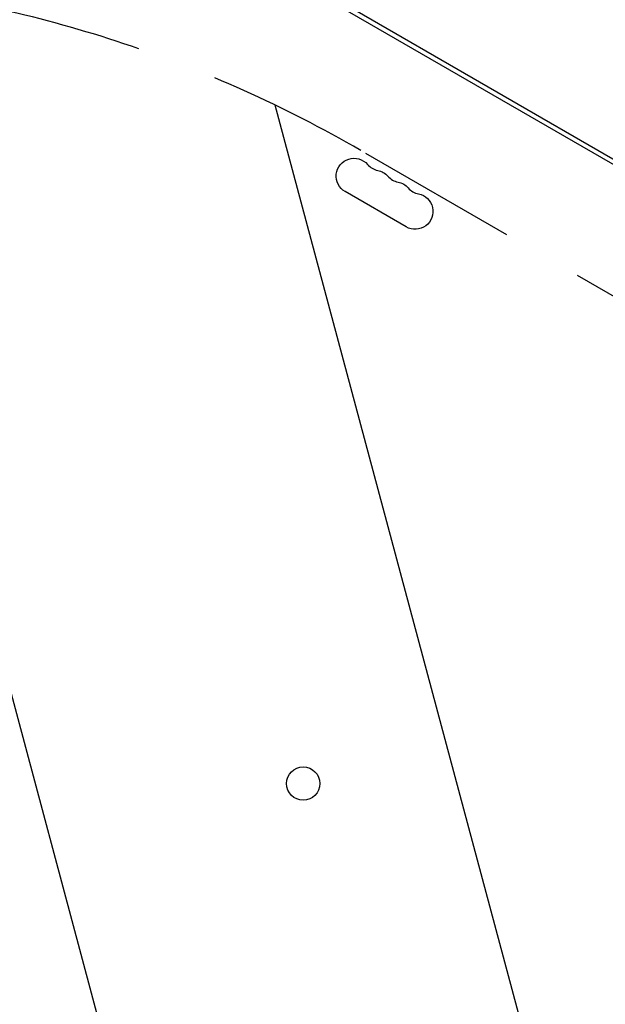
# Model space of a CAD drawing. Units: millimetres. Extents: x -7071 to 6291, y -3153 to 4119.
# Drawn here: x -1501 to -1044, y 567 to 1335 of the extents above; entities that cross this region are included whole.
import ezdxf

# ---------------------------------------------------------------- set-up
doc = ezdxf.new("R2010")
doc.units = ezdxf.units.MM
doc.header["$LTSCALE"] = 20
doc.linetypes.add('HIDDEN', pattern=[9.524999999999999, 6.35, -3.175])
for name, color, linetype in [('2d', 230, 'Continuous'), ('EN-Free_Space', 10, 'HIDDEN'), ('EN-Free_Space_Hatch', 10, 'Continuous')]:
    doc.layers.add(name, color=color, linetype=linetype)

msp = doc.modelspace()

# ---------------------------------------------------------------- hatches: boundary and pattern name
at = {"layer": 'EN-Free_Space_Hatch'}
h = msp.add_hatch(dxfattribs=at)
h.set_pattern_fill('ANSI31', color=256, scale=100, angle=-30.00000000000003)
h.set_pattern_definition([(105, (-1429.683393898156, -1936.302363483482), (-306.6814498467792, -82.17504682005018), [])])
edge = h.paths.add_edge_path()
edge.add_arc((-1735.192240040064, 366.7349134448023), 1000, 59.99999999999997, 150)
edge.add_line((-2601.217643824502, 866.7349134448027), (-3522.084826130241, -728.2538333315272))
edge.add_arc((-2656.059422345803, -1228.253833331528), 1000, 149.9999999999999, 240)
edge.add_line((-3156.059422345804, -2094.279237115966), (-2795.708797682595, -2302.32776726792))
edge.add_arc((-2295.708797682594, -1436.302363483481), 1000, 240, 329.9999999999999)
edge.add_line((-1429.683393898156, -1936.302363483482), (-508.8162115924167, -341.3136167071521))
edge.add_arc((-1374.841615376855, 158.6863832928482), 1000, -30.00000000000003, 59.99999999999997)
edge.add_line((-874.8416153768549, 1024.711787077287), (-1235.192240040064, 1232.760317229241))

# ---------------------------------------------------------------- linework, layer by layer
at = {"layer": '2d'}
for p, q in [((-750.9316297912337, 1055.934168789398), (-1270.107857103516, 1355.680703385)), ((-1244.761665978647, 1345.088525000439), (-772.7778209161279, 1072.588525000439)), ((-1199.723569736087, 1173.096795968719), (-1247.354966944231, 1200.596795968719))]:
    msp.add_line(p, q, dxfattribs=at)
msp.add_circle((-1280.019743447372, 739.0197434473848), 13.00000000000006, dxfattribs=at)
at = {"layer": '2d', "extrusion": (0, 0, -1)}
for centre, radius, start, end in [((1240.389887713725, 1212.660667074697), 13.93015846102196, 300.0000000000038, 139.1098868317801), ((1224.512755311009, 1203.494000408031), 13.9301584610198, 100.8901131682623, 139.1098868317801), ((1208.635622908294, 1194.327333741367), 13.93015846101878, 100.8901131682623, 139.1098868317801), ((1192.758490505577, 1185.160667074701), 13.93015846101651, 100.8901131682623, 300.0000000000038)]:
    msp.add_arc(centre, radius, start, end, dxfattribs=at)
at = {"layer": '2d'}
for centre, radius in [((-1219.222827434971, 1230.989757591036), 14.06984153898862), ((-1203.345695032258, 1221.823090924368), 14.06984153898737), ((-1187.468562629543, 1212.656424257701), 14.06984153898509)]:
    msp.add_arc(centre, radius, 220.8901131682199, 259.1098868317376, dxfattribs=at)
at = {"layer": 'EN-Free_Space', "flags": 128}
msp.add_lwpolyline([(-1235.192240040063, 1232.760317229241, 0.414213562373095), (-2601.217643824502, 866.7349134448027), (-3522.084826130241, -728.253833331527, 0.414213562373095), (-3156.059422345804, -2094.279237115966), (-2795.708797682595, -2302.32776726792, 0.414213562373095), (-1429.683393898156, -1936.302363483482), (-508.8162115924167, -341.3136167071522, 0.414213562373095), (-874.8416153768549, 1024.711787077287)], format="xyb", close=True, dxfattribs=at)

doc.saveas('drawing.dxf')
